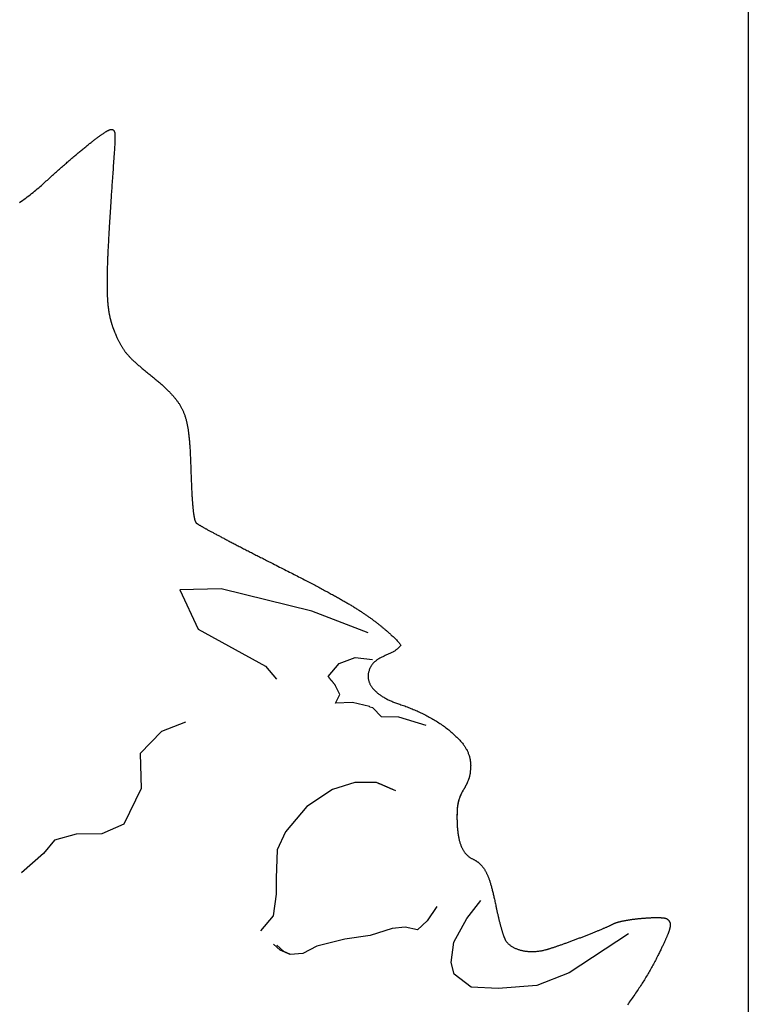
# Model space of a CAD drawing. Units: millimetres. Extents: x 2 to 154, y -76 to 108.
# Drawn here: x 105 to 131, y 10 to 44 of the extents above; entities that cross this region are included whole.
import ezdxf

# ---------------------------------------------------------------- set-up
doc = ezdxf.new("R2010")
doc.units = ezdxf.units.MM
doc.layers.add('Vector Layer 1', color=7, linetype='Continuous', lineweight=30)

msp = doc.modelspace()

# ---------------------------------------------------------------- linework, layer by layer
at = {"layer": 'Vector Layer 1', "color": 18, "lineweight": 30, "true_color": 0x000000}
msp.add_line((117.316, 22.908), (115.337, 23.665), dxfattribs=at)
msp.add_line((117.316, 22.908), (115.337, 23.665), dxfattribs=at)
at = {"layer": 'Vector Layer 1', "color": 18, "lineweight": 30, "true_color": 0x000000, "extrusion": (0, 0, -1)}
for points in [[(-24.811, -52.857), (-24.811, 53.183), (-24.811, 53.183), (-130.659, 53.183), (-130.659, 53.183), (-130.659, -52.857), (-130.659, -52.857), (-24.811, -52.857)], [(-116.168, 20.436), (-116.318, 20.745), (-116.318, 20.745), (-116.174, 21.048), (-116.174, 21.048), (-116.17, 21.055), (-116.166, 21.062), (-116.161, 21.07), (-116.155, 21.078), (-116.149, 21.086), (-116.142, 21.095), (-116.135, 21.104), (-116.128, 21.114), (-116.12, 21.123), (-116.112, 21.133), (-116.104, 21.144), (-116.095, 21.154), (-116.087, 21.164), (-116.078, 21.175), (-116.069, 21.186), (-116.06, 21.196), (-116.05, 21.207), (-116.041, 21.218), (-116.032, 21.229), (-116.023, 21.239), (-116.014, 21.25), (-116.005, 21.261), (-115.996, 21.271), (-115.988, 21.281), (-115.98, 21.292), (-115.972, 21.301), (-115.964, 21.311), (-115.956, 21.321), (-115.949, 21.33), (-115.943, 21.339), (-115.937, 21.347), (-115.931, 21.355), (-115.926, 21.363), (-115.921, 21.37), (-115.917, 21.377), (-115.917, 21.377), (-116.297, 21.832), (-116.297, 21.832), (-116.856, 22.038), (-116.856, 22.038), (-117.472, 21.972)], [(-116.168, 20.436), (-116.318, 20.745), (-116.318, 20.745), (-116.174, 21.048), (-116.174, 21.048), (-116.17, 21.055), (-116.166, 21.062), (-116.161, 21.07), (-116.155, 21.078), (-116.149, 21.086), (-116.142, 21.095), (-116.135, 21.104), (-116.128, 21.114), (-116.12, 21.123), (-116.112, 21.133), (-116.104, 21.144), (-116.095, 21.154), (-116.087, 21.164), (-116.078, 21.175), (-116.069, 21.186), (-116.06, 21.196), (-116.05, 21.207), (-116.041, 21.218), (-116.032, 21.229), (-116.023, 21.239), (-116.014, 21.25), (-116.005, 21.261), (-115.996, 21.271), (-115.988, 21.281), (-115.98, 21.292), (-115.972, 21.301), (-115.964, 21.311), (-115.956, 21.321), (-115.949, 21.33), (-115.943, 21.339), (-115.937, 21.347), (-115.931, 21.355), (-115.926, 21.363), (-115.921, 21.37), (-115.917, 21.377), (-115.917, 21.377), (-116.297, 21.832), (-116.297, 21.832), (-116.856, 22.038), (-116.856, 22.038), (-117.472, 21.972)], [(-110.905, 19.778), (-110.069, 19.448), (-110.069, 19.448), (-109.314, 18.678), (-109.314, 18.678), (-109.353, 17.446), (-109.353, 17.446), (-108.74, 16.195), (-108.74, 16.195), (-107.964, 15.861), (-107.964, 15.861), (-107.065, 15.841), (-107.065, 15.841), (-106.309, 15.632), (-106.309, 15.632), (-105.926, 15.168), (-105.926, 15.168), (-105.156, 14.487)], [(-110.905, 19.778), (-110.069, 19.448), (-110.069, 19.448), (-109.314, 18.678), (-109.314, 18.678), (-109.353, 17.446), (-109.353, 17.446), (-108.74, 16.195), (-108.74, 16.195), (-107.964, 15.861), (-107.964, 15.861), (-107.065, 15.841), (-107.065, 15.841), (-106.309, 15.632), (-106.309, 15.632), (-105.926, 15.168), (-105.926, 15.168), (-105.156, 14.487)], [(-120.9, 18.071), (-120.899, 18.046), (-120.897, 18.02), (-120.895, 17.995), (-120.892, 17.969), (-120.888, 17.943), (-120.883, 17.917), (-120.877, 17.891), (-120.871, 17.865), (-120.864, 17.839), (-120.856, 17.812), (-120.847, 17.786), (-120.838, 17.759), (-120.828, 17.732), (-120.817, 17.705), (-120.805, 17.677), (-120.793, 17.649), (-120.78, 17.621), (-120.766, 17.593), (-120.752, 17.564), (-120.737, 17.536), (-120.721, 17.506), (-120.704, 17.477), (-120.687, 17.447), (-120.669, 17.417), (-120.669, 17.417), (-120.653, 17.39), (-120.638, 17.363), (-120.623, 17.336), (-120.608, 17.308), (-120.593, 17.281), (-120.579, 17.253), (-120.566, 17.224), (-120.553, 17.196), (-120.553, 17.196), (-120.541, 17.167), (-120.529, 17.139), (-120.519, 17.11), (-120.509, 17.081), (-120.5, 17.051), (-120.491, 17.022), (-120.483, 16.992), (-120.476, 16.962), (-120.47, 16.931), (-120.464, 16.901), (-120.459, 16.871), (-120.459, 16.871), (-120.454, 16.836), (-120.45, 16.802), (-120.446, 16.767), (-120.443, 16.733), (-120.44, 16.699), (-120.438, 16.664), (-120.437, 16.629), (-120.436, 16.595), (-120.435, 16.56), (-120.434, 16.526), (-120.434, 16.491), (-120.434, 16.456), (-120.434, 16.422), (-120.434, 16.422), (-120.434, 16.378), (-120.435, 16.335), (-120.436, 16.293), (-120.438, 16.252), (-120.439, 16.212), (-120.441, 16.172), (-120.444, 16.133), (-120.446, 16.095), (-120.449, 16.057), (-120.452, 16.02), (-120.456, 15.984), (-120.459, 15.948), (-120.464, 15.913), (-120.468, 15.879), (-120.473, 15.845), (-120.478, 15.813), (-120.483, 15.78), (-120.489, 15.749), (-120.495, 15.718), (-120.501, 15.688), (-120.508, 15.658), (-120.515, 15.629), (-120.522, 15.601), (-120.53, 15.573), (-120.538, 15.546), (-120.546, 15.52), (-120.555, 15.494), (-120.564, 15.469), (-120.573, 15.444), (-120.583, 15.42), (-120.593, 15.396), (-120.603, 15.374), (-120.614, 15.351), (-120.625, 15.33), (-120.636, 15.309), (-120.648, 15.288), (-120.66, 15.268), (-120.673, 15.249), (-120.685, 15.23), (-120.699, 15.211), (-120.712, 15.194), (-120.726, 15.176), (-120.74, 15.16), (-120.755, 15.143), (-120.77, 15.128), (-120.786, 15.113), (-120.801, 15.098), (-120.818, 15.084), (-120.834, 15.07), (-120.851, 15.057), (-120.868, 15.044), (-120.886, 15.032), (-120.904, 15.02), (-120.923, 15.009), (-120.942, 14.998), (-120.961, 14.988), (-120.981, 14.978), (-120.981, 14.978), (-120.997, 14.97), (-121.013, 14.962), (-121.029, 14.954), (-121.045, 14.945), (-121.06, 14.937), (-121.075, 14.928), (-121.09, 14.919), (-121.105, 14.91), (-121.119, 14.901), (-121.133, 14.891), (-121.147, 14.881), (-121.161, 14.872), (-121.175, 14.861), (-121.188, 14.851), (-121.201, 14.84), (-121.214, 14.83), (-121.227, 14.819), (-121.239, 14.807), (-121.252, 14.796), (-121.264, 14.784), (-121.276, 14.771), (-121.288, 14.759), (-121.299, 14.746), (-121.311, 14.733), (-121.322, 14.72), (-121.333, 14.706), (-121.344, 14.692), (-121.355, 14.677), (-121.366, 14.662), (-121.376, 14.647), (-121.387, 14.632), (-121.397, 14.616), (-121.407, 14.599), (-121.417, 14.583), (-121.427, 14.565), (-121.437, 14.548), (-121.447, 14.53), (-121.456, 14.511), (-121.466, 14.493), (-121.475, 14.473), (-121.484, 14.453), (-121.494, 14.433), (-121.503, 14.412), (-121.512, 14.391), (-121.521, 14.369), (-121.53, 14.347), (-121.538, 14.324), (-121.547, 14.301), (-121.556, 14.277), (-121.565, 14.253), (-121.573, 14.228), (-121.582, 14.203), (-121.59, 14.177), (-121.599, 14.15), (-121.607, 14.123), (-121.615, 14.095), (-121.624, 14.067), (-121.632, 14.038), (-121.641, 14.008), (-121.649, 13.978), (-121.657, 13.947), (-121.665, 13.916), (-121.674, 13.883), (-121.682, 13.851), (-121.69, 13.817), (-121.699, 13.783), (-121.707, 13.748), (-121.715, 13.713), (-121.724, 13.676), (-121.732, 13.639), (-121.741, 13.602), (-121.749, 13.563), (-121.758, 13.524), (-121.766, 13.484), (-121.775, 13.444), (-121.783, 13.402), (-121.792, 13.36), (-121.801, 13.317), (-121.801, 13.317), (-121.807, 13.289), (-121.813, 13.261), (-121.819, 13.232), (-121.825, 13.204), (-121.831, 13.176), (-121.837, 13.148), (-121.843, 13.12), (-121.849, 13.092), (-121.856, 13.064), (-121.862, 13.037), (-121.868, 13.009), (-121.875, 12.982), (-121.881, 12.954), (-121.888, 12.927), (-121.894, 12.9), (-121.901, 12.874), (-121.907, 12.847), (-121.914, 12.821), (-121.92, 12.795), (-121.927, 12.769), (-121.934, 12.744), (-121.94, 12.719), (-121.947, 12.694), (-121.953, 12.669), (-121.96, 12.645), (-121.966, 12.621), (-121.973, 12.597), (-121.979, 12.574), (-121.986, 12.551), (-121.992, 12.529), (-121.999, 12.507), (-122.005, 12.485), (-122.011, 12.464), (-122.018, 12.443), (-122.024, 12.423), (-122.03, 12.403), (-122.036, 12.384), (-122.042, 12.365), (-122.048, 12.347), (-122.054, 12.329), (-122.06, 12.312), (-122.066, 12.295), (-122.071, 12.279), (-122.077, 12.264), (-122.082, 12.249), (-122.088, 12.234), (-122.093, 12.221), (-122.098, 12.208), (-122.103, 12.195), (-122.108, 12.183), (-122.113, 12.172), (-122.118, 12.162), (-122.123, 12.152), (-122.127, 12.143), (-122.132, 12.135), (-122.136, 12.127), (-122.14, 12.121), (-122.14, 12.121), (-122.152, 12.103), (-122.164, 12.086), (-122.177, 12.069), (-122.19, 12.053), (-122.205, 12.037), (-122.22, 12.021), (-122.235, 12.006), (-122.251, 11.991), (-122.268, 11.976), (-122.285, 11.962), (-122.303, 11.948), (-122.322, 11.935), (-122.341, 11.922), (-122.36, 11.909), (-122.38, 11.897), (-122.401, 11.885), (-122.422, 11.873), (-122.443, 11.862), (-122.465, 11.852), (-122.488, 11.842), (-122.51, 11.832), (-122.534, 11.823), (-122.557, 11.814), (-122.581, 11.805), (-122.606, 11.797), (-122.631, 11.79), (-122.656, 11.782), (-122.681, 11.776), (-122.707, 11.769), (-122.734, 11.764), (-122.76, 11.758), (-122.787, 11.753), (-122.814, 11.749), (-122.841, 11.745), (-122.869, 11.741), (-122.897, 11.738), (-122.925, 11.735), (-122.953, 11.733), (-122.982, 11.732), (-123.011, 11.73), (-123.04, 11.73), (-123.069, 11.729), (-123.098, 11.73), (-123.127, 11.73), (-123.157, 11.732), (-123.187, 11.733), (-123.216, 11.736), (-123.246, 11.738), (-123.276, 11.742), (-123.306, 11.745), (-123.336, 11.75), (-123.366, 11.754), (-123.396, 11.76), (-123.427, 11.766), (-123.457, 11.772), (-123.487, 11.779), (-123.517, 11.786), (-123.517, 11.786), (-123.531, 11.79), (-123.546, 11.794), (-123.562, 11.798), (-123.578, 11.803), (-123.595, 11.807), (-123.612, 11.813), (-123.63, 11.818), (-123.649, 11.823), (-123.668, 11.829), (-123.688, 11.835), (-123.708, 11.842), (-123.729, 11.848), (-123.75, 11.855), (-123.772, 11.862), (-123.794, 11.869), (-123.817, 11.877), (-123.84, 11.884), (-123.864, 11.892), (-123.888, 11.9), (-123.912, 11.909), (-123.937, 11.917), (-123.962, 11.926), (-123.988, 11.934), (-124.014, 11.943), (-124.04, 11.952), (-124.067, 11.962), (-124.093, 11.971), (-124.121, 11.981), (-124.148, 11.99), (-124.176, 12), (-124.204, 12.01), (-124.232, 12.02), (-124.26, 12.03), (-124.289, 12.041), (-124.318, 12.051), (-124.347, 12.062), (-124.376, 12.072), (-124.405, 12.083), (-124.435, 12.094), (-124.464, 12.105), (-124.494, 12.116), (-124.524, 12.127), (-124.554, 12.138), (-124.583, 12.149), (-124.613, 12.16), (-124.643, 12.172), (-124.673, 12.183), (-124.703, 12.194), (-124.734, 12.206), (-124.764, 12.217), (-124.793, 12.228), (-124.823, 12.24), (-124.853, 12.251), (-124.883, 12.263), (-124.913, 12.274), (-124.942, 12.286), (-124.972, 12.297), (-125.001, 12.308), (-125.03, 12.32), (-125.059, 12.331), (-125.088, 12.343), (-125.117, 12.354), (-125.145, 12.365), (-125.173, 12.376), (-125.201, 12.388), (-125.229, 12.399), (-125.256, 12.41), (-125.283, 12.421), (-125.31, 12.431), (-125.337, 12.442), (-125.363, 12.453), (-125.389, 12.464), (-125.415, 12.474), (-125.44, 12.485), (-125.465, 12.495), (-125.489, 12.505), (-125.513, 12.515), (-125.537, 12.525), (-125.56, 12.535), (-125.582, 12.545), (-125.605, 12.554), (-125.626, 12.563), (-125.648, 12.573), (-125.668, 12.582), (-125.689, 12.591), (-125.708, 12.599), (-125.728, 12.608), (-125.746, 12.616), (-125.764, 12.625), (-125.782, 12.633), (-125.798, 12.64), (-125.815, 12.648), (-125.83, 12.655), (-125.845, 12.663), (-125.859, 12.67), (-125.873, 12.676), (-125.886, 12.683), (-125.898, 12.689), (-125.909, 12.695), (-125.92, 12.701), (-125.92, 12.701), (-125.929, 12.706), (-125.939, 12.711), (-125.95, 12.716), (-125.961, 12.721), (-125.973, 12.726), (-125.986, 12.73), (-125.999, 12.735), (-126.013, 12.74), (-126.027, 12.745), (-126.042, 12.749), (-126.057, 12.754), (-126.073, 12.759), (-126.09, 12.763), (-126.106, 12.768), (-126.124, 12.772), (-126.142, 12.777), (-126.16, 12.781), (-126.179, 12.786), (-126.198, 12.79), (-126.218, 12.795), (-126.237, 12.799), (-126.258, 12.803), (-126.279, 12.807), (-126.3, 12.811), (-126.321, 12.815), (-126.343, 12.819), (-126.365, 12.823), (-126.387, 12.827), (-126.41, 12.831), (-126.432, 12.835), (-126.455, 12.839), (-126.479, 12.842), (-126.502, 12.846), (-126.526, 12.849), (-126.55, 12.853), (-126.574, 12.856), (-126.598, 12.86), (-126.623, 12.863), (-126.647, 12.866), (-126.672, 12.869), (-126.697, 12.872), (-126.721, 12.875), (-126.746, 12.878), (-126.771, 12.881), (-126.796, 12.884), (-126.821, 12.886), (-126.846, 12.889), (-126.871, 12.891), (-126.896, 12.894), (-126.921, 12.896), (-126.946, 12.898), (-126.971, 12.9), (-126.996, 12.902), (-127.021, 12.904), (-127.045, 12.906), (-127.07, 12.908), (-127.094, 12.91), (-127.118, 12.911), (-127.142, 12.913), (-127.166, 12.914), (-127.19, 12.916), (-127.213, 12.917), (-127.236, 12.918), (-127.259, 12.919), (-127.282, 12.92), (-127.305, 12.92), (-127.327, 12.921), (-127.349, 12.922), (-127.37, 12.922), (-127.392, 12.922), (-127.413, 12.923), (-127.433, 12.923), (-127.453, 12.923), (-127.473, 12.923), (-127.493, 12.922), (-127.512, 12.922), (-127.53, 12.921), (-127.549, 12.921), (-127.566, 12.92), (-127.584, 12.919), (-127.6, 12.918), (-127.617, 12.917), (-127.632, 12.916), (-127.648, 12.914), (-127.662, 12.913), (-127.676, 12.911), (-127.69, 12.91), (-127.703, 12.908), (-127.715, 12.906), (-127.727, 12.903), (-127.738, 12.901), (-127.749, 12.899), (-127.758, 12.896), (-127.768, 12.893), (-127.776, 12.89), (-127.784, 12.887), (-127.791, 12.884), (-127.797, 12.881), (-127.803, 12.877), (-127.808, 12.873), (-127.808, 12.873), (-127.814, 12.868), (-127.821, 12.862), (-127.828, 12.856), (-127.834, 12.85), (-127.84, 12.844), (-127.846, 12.838), (-127.852, 12.832), (-127.857, 12.826), (-127.862, 12.821), (-127.867, 12.815), (-127.872, 12.809), (-127.877, 12.802), (-127.881, 12.796), (-127.885, 12.79), (-127.889, 12.784), (-127.893, 12.777), (-127.897, 12.771), (-127.9, 12.764), (-127.903, 12.757), (-127.906, 12.75), (-127.908, 12.743), (-127.911, 12.736), (-127.913, 12.729), (-127.915, 12.721), (-127.916, 12.714), (-127.918, 12.706), (-127.919, 12.698), (-127.92, 12.689), (-127.921, 12.681), (-127.921, 12.672), (-127.921, 12.663), (-127.921, 12.654), (-127.921, 12.645), (-127.92, 12.635), (-127.919, 12.625), (-127.918, 12.615), (-127.916, 12.604), (-127.915, 12.593), (-127.913, 12.582), (-127.91, 12.571), (-127.908, 12.559), (-127.905, 12.547), (-127.902, 12.535), (-127.898, 12.522), (-127.895, 12.509), (-127.891, 12.495), (-127.886, 12.482), (-127.882, 12.467), (-127.877, 12.453), (-127.872, 12.438), (-127.866, 12.422), (-127.861, 12.407), (-127.854, 12.39), (-127.848, 12.374), (-127.841, 12.357), (-127.834, 12.339), (-127.827, 12.321), (-127.82, 12.303), (-127.812, 12.284), (-127.803, 12.264), (-127.795, 12.244), (-127.786, 12.224), (-127.777, 12.203), (-127.767, 12.181), (-127.757, 12.159), (-127.747, 12.137), (-127.736, 12.114), (-127.726, 12.09), (-127.714, 12.066), (-127.703, 12.041), (-127.691, 12.016), (-127.679, 11.99), (-127.666, 11.963), (-127.653, 11.936), (-127.64, 11.908), (-127.626, 11.88), (-127.612, 11.851), (-127.598, 11.821), (-127.583, 11.791), (-127.568, 11.76), (-127.552, 11.728), (-127.537, 11.696), (-127.52, 11.663), (-127.504, 11.629), (-127.504, 11.629), (-127.483, 11.587), (-127.462, 11.544), (-127.441, 11.502), (-127.419, 11.46), (-127.397, 11.418), (-127.375, 11.376), (-127.353, 11.334), (-127.331, 11.292), (-127.308, 11.25), (-127.285, 11.208), (-127.262, 11.166), (-127.238, 11.124), (-127.214, 11.082), (-127.19, 11.04), (-127.166, 10.998), (-127.141, 10.956), (-127.116, 10.913), (-127.091, 10.871), (-127.066, 10.829), (-127.04, 10.786), (-127.014, 10.744), (-126.987, 10.701), (-126.96, 10.659), (-126.933, 10.616), (-126.906, 10.573), (-126.878, 10.53), (-126.85, 10.487), (-126.821, 10.443), (-126.792, 10.4), (-126.763, 10.356), (-126.733, 10.313), (-126.703, 10.269), (-126.673, 10.224), (-126.642, 10.18), (-126.611, 10.136), (-126.58, 10.091), (-126.548, 10.046), (-126.515, 10.001), (-126.482, 9.955), (-126.449, 9.91), (-126.415, 9.864)], [(-120.936, 10.477), (-120.335, 10.936), (-120.335, 10.936), (-120.233, 11.345), (-120.233, 11.345), (-120.318, 12.054), (-120.318, 12.054), (-120.784, 12.891), (-120.784, 12.891), (-121.273, 13.515)], [(-120.936, 10.477), (-120.335, 10.936), (-120.335, 10.936), (-120.233, 11.345), (-120.233, 11.345), (-120.318, 12.054), (-120.318, 12.054), (-120.784, 12.891), (-120.784, 12.891), (-121.273, 13.515)], [(-119.724, 13.315), (-119.385, 12.802), (-119.385, 12.802), (-119.044, 12.489), (-119.044, 12.489), (-118.612, 12.591), (-118.612, 12.591), (-118.16, 12.538), (-118.16, 12.538), (-117.387, 12.288), (-117.387, 12.288), (-116.497, 12.17), (-116.497, 12.17), (-115.517, 11.92), (-115.517, 11.92), (-115.027, 11.657), (-115.027, 11.657), (-114.575, 11.629), (-114.575, 11.629), (-114.228, 11.775), (-114.228, 11.775), (-113.992, 11.993)], [(-119.724, 13.315), (-119.385, 12.802), (-119.385, 12.802), (-119.044, 12.489), (-119.044, 12.489), (-118.612, 12.591), (-118.612, 12.591), (-118.16, 12.538), (-118.16, 12.538), (-117.387, 12.288), (-117.387, 12.288), (-116.497, 12.17), (-116.497, 12.17), (-115.517, 11.92), (-115.517, 11.92), (-115.027, 11.657), (-115.027, 11.657), (-114.575, 11.629), (-114.575, 11.629), (-114.228, 11.775), (-114.228, 11.775), (-113.992, 11.993)], [(-126.45, 12.352), (-124.37, 10.979), (-124.37, 10.979), (-123.236, 10.539), (-123.236, 10.539), (-121.884, 10.438), (-121.884, 10.438), (-120.936, 10.477)], [(-126.45, 12.352), (-124.37, 10.979), (-124.37, 10.979), (-123.236, 10.539), (-123.236, 10.539), (-121.884, 10.438), (-121.884, 10.438), (-120.936, 10.477)], [(-114.593, 11.63), (-114.352, 11.732), (-114.352, 11.732), (-114.116, 11.95)], [(-114.593, 11.63), (-114.352, 11.732), (-114.352, 11.732), (-114.116, 11.95)]]:
    msp.add_lwpolyline(points, dxfattribs=at)
at = {"layer": 'Vector Layer 1', "color": 18, "lineweight": 30, "true_color": 0x000000}
for points in [[(105.075, 37.992), (105.132, 38.032), (105.189, 38.072), (105.245, 38.113), (105.301, 38.153), (105.301, 38.153), (105.353, 38.192), (105.405, 38.23), (105.456, 38.27), (105.506, 38.309), (105.556, 38.35), (105.606, 38.39), (105.656, 38.431), (105.705, 38.473), (105.754, 38.515), (105.803, 38.557), (105.851, 38.599), (105.9, 38.642), (105.948, 38.684), (105.948, 38.684), (105.985, 38.718), (106.021, 38.752), (106.058, 38.785), (106.094, 38.818), (106.13, 38.852), (106.166, 38.884), (106.202, 38.917), (106.238, 38.95), (106.274, 38.982), (106.31, 39.014), (106.345, 39.046), (106.38, 39.077), (106.416, 39.109), (106.451, 39.14), (106.486, 39.171), (106.52, 39.202), (106.555, 39.232), (106.589, 39.263), (106.623, 39.293), (106.657, 39.323), (106.691, 39.352), (106.725, 39.381), (106.758, 39.411), (106.791, 39.439), (106.824, 39.468), (106.857, 39.496), (106.89, 39.524), (106.922, 39.552), (106.954, 39.579), (106.986, 39.606), (107.017, 39.633), (107.049, 39.66), (107.08, 39.686), (107.111, 39.712), (107.141, 39.738), (107.172, 39.763), (107.202, 39.788), (107.231, 39.813), (107.261, 39.837), (107.29, 39.861), (107.319, 39.885), (107.347, 39.908), (107.376, 39.931), (107.404, 39.954), (107.431, 39.976), (107.459, 39.998), (107.486, 40.02), (107.512, 40.041), (107.539, 40.062), (107.565, 40.083), (107.59, 40.103), (107.616, 40.123), (107.641, 40.142), (107.665, 40.161), (107.689, 40.18), (107.713, 40.198), (107.737, 40.216), (107.76, 40.233), (107.783, 40.25), (107.805, 40.267), (107.827, 40.283), (107.848, 40.299), (107.869, 40.314), (107.89, 40.329), (107.91, 40.344), (107.93, 40.358), (107.95, 40.372), (107.969, 40.385), (107.987, 40.398), (108.005, 40.41), (108.023, 40.422), (108.04, 40.433), (108.057, 40.444), (108.073, 40.455), (108.089, 40.465), (108.104, 40.474), (108.119, 40.483), (108.134, 40.492), (108.148, 40.5), (108.161, 40.507), (108.174, 40.514), (108.186, 40.521), (108.198, 40.527), (108.21, 40.533), (108.22, 40.538), (108.231, 40.542), (108.241, 40.546), (108.25, 40.55), (108.259, 40.553), (108.267, 40.555), (108.274, 40.557), (108.281, 40.559), (108.288, 40.559), (108.294, 40.56), (108.294, 40.56), (108.316, 40.558), (108.316, 40.558), (108.323, 40.558), (108.33, 40.557), (108.337, 40.556), (108.344, 40.554), (108.351, 40.552), (108.358, 40.549), (108.365, 40.546), (108.365, 40.546), (108.371, 40.543), (108.377, 40.538), (108.382, 40.533), (108.387, 40.528), (108.392, 40.523), (108.396, 40.517), (108.4, 40.51), (108.403, 40.504), (108.403, 40.504), (108.408, 40.491), (108.413, 40.478), (108.417, 40.465), (108.42, 40.451), (108.422, 40.437), (108.425, 40.424), (108.426, 40.41), (108.428, 40.396), (108.429, 40.382), (108.429, 40.368), (108.429, 40.368), (108.43, 40.323), (108.431, 40.277), (108.431, 40.232), (108.43, 40.187), (108.428, 40.142), (108.427, 40.096), (108.425, 40.051), (108.422, 40.006), (108.419, 39.96), (108.416, 39.915), (108.413, 39.87), (108.41, 39.824), (108.407, 39.779), (108.404, 39.734), (108.4, 39.689), (108.4, 39.689), (108.395, 39.608), (108.389, 39.528), (108.384, 39.449), (108.378, 39.371), (108.373, 39.293), (108.367, 39.217), (108.362, 39.141), (108.357, 39.065), (108.351, 38.991), (108.346, 38.917), (108.341, 38.844), (108.336, 38.772), (108.331, 38.701), (108.326, 38.63), (108.322, 38.56), (108.317, 38.491), (108.312, 38.422), (108.308, 38.355), (108.303, 38.287), (108.298, 38.221), (108.294, 38.155), (108.29, 38.09), (108.285, 38.026), (108.281, 37.962), (108.277, 37.899), (108.273, 37.837), (108.269, 37.776), (108.265, 37.715), (108.261, 37.654), (108.257, 37.595), (108.254, 37.536), (108.25, 37.477), (108.246, 37.42), (108.243, 37.363), (108.239, 37.306), (108.236, 37.251), (108.232, 37.195), (108.229, 37.141), (108.226, 37.087), (108.223, 37.034), (108.22, 36.981), (108.217, 36.929), (108.214, 36.877), (108.211, 36.826), (108.208, 36.776), (108.205, 36.726), (108.203, 36.677), (108.2, 36.629), (108.198, 36.581), (108.195, 36.533), (108.193, 36.486), (108.19, 36.44), (108.188, 36.394), (108.186, 36.349), (108.184, 36.304), (108.182, 36.26), (108.18, 36.216), (108.178, 36.173), (108.176, 36.13), (108.174, 36.088), (108.172, 36.047), (108.171, 36.005), (108.169, 35.965), (108.168, 35.925), (108.166, 35.885), (108.165, 35.846), (108.163, 35.807), (108.162, 35.769), (108.161, 35.731), (108.16, 35.694), (108.159, 35.657), (108.158, 35.621), (108.157, 35.585), (108.156, 35.55), (108.155, 35.515), (108.155, 35.48), (108.154, 35.446), (108.153, 35.412), (108.153, 35.379), (108.153, 35.346), (108.152, 35.314), (108.152, 35.281), (108.152, 35.25), (108.152, 35.219), (108.151, 35.188), (108.151, 35.157), (108.152, 35.127), (108.152, 35.097), (108.152, 35.068), (108.152, 35.039), (108.152, 35.01), (108.153, 34.982), (108.153, 34.954), (108.154, 34.927), (108.155, 34.9), (108.155, 34.873), (108.156, 34.846), (108.157, 34.82), (108.158, 34.794), (108.159, 34.768), (108.16, 34.743), (108.161, 34.718), (108.162, 34.694), (108.163, 34.669), (108.165, 34.645), (108.166, 34.622), (108.168, 34.598), (108.169, 34.575), (108.171, 34.552), (108.172, 34.529), (108.174, 34.507), (108.176, 34.485), (108.178, 34.463), (108.18, 34.442), (108.182, 34.42), (108.184, 34.399), (108.186, 34.378), (108.189, 34.358), (108.191, 34.337), (108.193, 34.317), (108.196, 34.297), (108.198, 34.277), (108.201, 34.258), (108.204, 34.239), (108.206, 34.219), (108.209, 34.201), (108.212, 34.182), (108.215, 34.163), (108.218, 34.145), (108.221, 34.127), (108.224, 34.109), (108.228, 34.091), (108.231, 34.073), (108.234, 34.056), (108.238, 34.038), (108.241, 34.021), (108.245, 34.004), (108.249, 33.987), (108.253, 33.97), (108.256, 33.953), (108.26, 33.937), (108.264, 33.92), (108.268, 33.904), (108.273, 33.888), (108.277, 33.871), (108.281, 33.855), (108.285, 33.839), (108.29, 33.824), (108.294, 33.808), (108.299, 33.792), (108.304, 33.777), (108.308, 33.761), (108.313, 33.745), (108.318, 33.73), (108.323, 33.715), (108.328, 33.699), (108.333, 33.684), (108.338, 33.669), (108.343, 33.654), (108.349, 33.638), (108.354, 33.623), (108.36, 33.608), (108.365, 33.593), (108.371, 33.578), (108.376, 33.563), (108.382, 33.548), (108.388, 33.533), (108.394, 33.518), (108.4, 33.503), (108.406, 33.487), (108.412, 33.472), (108.418, 33.457), (108.425, 33.442), (108.431, 33.427), (108.437, 33.411), (108.444, 33.396), (108.451, 33.381), (108.457, 33.365), (108.464, 33.35), (108.471, 33.334), (108.478, 33.318), (108.478, 33.318), (108.489, 33.293), (108.5, 33.268), (108.511, 33.244), (108.522, 33.22), (108.533, 33.197), (108.544, 33.174), (108.555, 33.151), (108.566, 33.129), (108.577, 33.107), (108.588, 33.085), (108.599, 33.064), (108.61, 33.043), (108.621, 33.023), (108.633, 33.003), (108.644, 32.983), (108.655, 32.963), (108.667, 32.944), (108.679, 32.924), (108.69, 32.906), (108.702, 32.887), (108.714, 32.868), (108.727, 32.85), (108.739, 32.832), (108.752, 32.814), (108.765, 32.796), (108.778, 32.778), (108.791, 32.76), (108.805, 32.743), (108.818, 32.725), (108.833, 32.708), (108.847, 32.69), (108.862, 32.673), (108.877, 32.656), (108.892, 32.638), (108.908, 32.621), (108.924, 32.603), (108.94, 32.586), (108.957, 32.568), (108.974, 32.551), (108.992, 32.533), (109.009, 32.515), (109.028, 32.497), (109.047, 32.479), (109.066, 32.461), (109.086, 32.442), (109.106, 32.423), (109.127, 32.405), (109.148, 32.386), (109.17, 32.366), (109.192, 32.347), (109.215, 32.327), (109.238, 32.307), (109.262, 32.286), (109.286, 32.265), (109.311, 32.244), (109.337, 32.223), (109.363, 32.201), (109.39, 32.179), (109.418, 32.156), (109.446, 32.133), (109.446, 32.133), (109.482, 32.104), (109.518, 32.075), (109.553, 32.046), (109.588, 32.018), (109.622, 31.99), (109.655, 31.963), (109.688, 31.935), (109.721, 31.909), (109.753, 31.882), (109.784, 31.856), (109.815, 31.83), (109.845, 31.804), (109.875, 31.779), (109.905, 31.754), (109.934, 31.73), (109.962, 31.705), (109.99, 31.681), (110.017, 31.657), (110.044, 31.633), (110.071, 31.61), (110.096, 31.587), (110.122, 31.564), (110.147, 31.541), (110.172, 31.518), (110.196, 31.496), (110.219, 31.474), (110.243, 31.451), (110.265, 31.43), (110.288, 31.408), (110.31, 31.386), (110.331, 31.364), (110.352, 31.343), (110.373, 31.322), (110.393, 31.3), (110.413, 31.279), (110.432, 31.258), (110.451, 31.237), (110.47, 31.216), (110.488, 31.195), (110.506, 31.174), (110.524, 31.153), (110.541, 31.132), (110.557, 31.111), (110.574, 31.09), (110.59, 31.069), (110.605, 31.048), (110.621, 31.028), (110.636, 31.006), (110.65, 30.985), (110.665, 30.964), (110.678, 30.943), (110.692, 30.922), (110.705, 30.9), (110.718, 30.879), (110.731, 30.857), (110.743, 30.835), (110.755, 30.813), (110.767, 30.791), (110.778, 30.769), (110.789, 30.747), (110.8, 30.724), (110.811, 30.701), (110.821, 30.679), (110.831, 30.655), (110.841, 30.632), (110.85, 30.609), (110.859, 30.585), (110.868, 30.561), (110.877, 30.536), (110.885, 30.512), (110.894, 30.487), (110.901, 30.462), (110.909, 30.436), (110.917, 30.411), (110.924, 30.385), (110.931, 30.358), (110.938, 30.332), (110.944, 30.305), (110.951, 30.277), (110.957, 30.25), (110.963, 30.221), (110.969, 30.193), (110.974, 30.164), (110.98, 30.135), (110.985, 30.105), (110.99, 30.075), (110.995, 30.044), (111, 30.013), (111.004, 29.982), (111.009, 29.95), (111.013, 29.918), (111.017, 29.885), (111.021, 29.852), (111.025, 29.818), (111.028, 29.783), (111.032, 29.749), (111.035, 29.713), (111.039, 29.677), (111.042, 29.641), (111.045, 29.604), (111.048, 29.566), (111.051, 29.528), (111.054, 29.489), (111.056, 29.45), (111.059, 29.41), (111.061, 29.369), (111.064, 29.328), (111.066, 29.286), (111.068, 29.244), (111.071, 29.2), (111.073, 29.157), (111.075, 29.112), (111.077, 29.067), (111.079, 29.021), (111.081, 28.974), (111.083, 28.927), (111.085, 28.879), (111.086, 28.83), (111.088, 28.781), (111.09, 28.731), (111.092, 28.68), (111.094, 28.628), (111.095, 28.575), (111.095, 28.575), (111.097, 28.526), (111.099, 28.477), (111.1, 28.43), (111.102, 28.383), (111.104, 28.337), (111.106, 28.291), (111.107, 28.247), (111.109, 28.203), (111.111, 28.16), (111.113, 28.117), (111.115, 28.076), (111.116, 28.035), (111.118, 27.995), (111.12, 27.955), (111.122, 27.917), (111.124, 27.879), (111.126, 27.841), (111.128, 27.805), (111.13, 27.769), (111.132, 27.734), (111.134, 27.699), (111.136, 27.665), (111.138, 27.632), (111.14, 27.6), (111.142, 27.568), (111.144, 27.537), (111.147, 27.507), (111.149, 27.477), (111.151, 27.448), (111.153, 27.419), (111.156, 27.392), (111.158, 27.365), (111.16, 27.338), (111.163, 27.312), (111.165, 27.287), (111.167, 27.263), (111.17, 27.239), (111.172, 27.215), (111.175, 27.193), (111.177, 27.171), (111.18, 27.149), (111.183, 27.128), (111.185, 27.108), (111.188, 27.088), (111.191, 27.069), (111.193, 27.051), (111.196, 27.033), (111.199, 27.016), (111.202, 26.999), (111.205, 26.983), (111.208, 26.967), (111.211, 26.952), (111.214, 26.938), (111.217, 26.924), (111.22, 26.911), (111.223, 26.898), (111.226, 26.886), (111.229, 26.874), (111.232, 26.863), (111.236, 26.852), (111.239, 26.842), (111.242, 26.832), (111.246, 26.823), (111.249, 26.815), (111.252, 26.807), (111.256, 26.799), (111.26, 26.792), (111.263, 26.785), (111.267, 26.779), (111.27, 26.774), (111.274, 26.769), (111.278, 26.764), (111.282, 26.76), (111.282, 26.76), (111.284, 26.757), (111.288, 26.755), (111.292, 26.752), (111.296, 26.748), (111.301, 26.744), (111.308, 26.74), (111.314, 26.736), (111.322, 26.731), (111.33, 26.726), (111.338, 26.72), (111.348, 26.714), (111.357, 26.708), (111.368, 26.702), (111.379, 26.695), (111.391, 26.688), (111.404, 26.681), (111.417, 26.673), (111.43, 26.665), (111.445, 26.657), (111.46, 26.648), (111.475, 26.64), (111.491, 26.63), (111.508, 26.621), (111.525, 26.611), (111.543, 26.601), (111.561, 26.591), (111.58, 26.581), (111.6, 26.57), (111.62, 26.559), (111.64, 26.548), (111.661, 26.536), (111.683, 26.524), (111.705, 26.512), (111.728, 26.5), (111.751, 26.487), (111.774, 26.474), (111.798, 26.461), (111.823, 26.448), (111.848, 26.434), (111.874, 26.421), (111.9, 26.407), (111.926, 26.393), (111.953, 26.378), (111.981, 26.363), (112.008, 26.349), (112.037, 26.334), (112.065, 26.318), (112.095, 26.303), (112.124, 26.287), (112.154, 26.271), (112.185, 26.255), (112.215, 26.239), (112.247, 26.222), (112.278, 26.206), (112.31, 26.189), (112.343, 26.172), (112.375, 26.155), (112.409, 26.137), (112.442, 26.12), (112.476, 26.102), (112.51, 26.084), (112.545, 26.066), (112.579, 26.048), (112.615, 26.03), (112.65, 26.011), (112.686, 25.993), (112.722, 25.974), (112.759, 25.955), (112.795, 25.936), (112.833, 25.917), (112.87, 25.897), (112.908, 25.878), (112.945, 25.858), (112.984, 25.839), (113.022, 25.819), (113.061, 25.799), (113.1, 25.779), (113.139, 25.759), (113.179, 25.738), (113.218, 25.718), (113.258, 25.698), (113.298, 25.677), (113.339, 25.656), (113.379, 25.636), (113.42, 25.615), (113.461, 25.594), (113.502, 25.573), (113.544, 25.552), (113.585, 25.531), (113.627, 25.509), (113.669, 25.488), (113.711, 25.467), (113.753, 25.445), (113.796, 25.424), (113.838, 25.402), (113.881, 25.381), (113.924, 25.359), (113.967, 25.337), (113.967, 25.337), (114.029, 25.306), (114.09, 25.275), (114.15, 25.244), (114.21, 25.214), (114.269, 25.184), (114.328, 25.155), (114.386, 25.125), (114.443, 25.096), (114.499, 25.067), (114.555, 25.039), (114.61, 25.011), (114.664, 24.983), (114.718, 24.956), (114.771, 24.928), (114.824, 24.901), (114.876, 24.875), (114.927, 24.848), (114.977, 24.822), (115.027, 24.796), (115.077, 24.771), (115.126, 24.745), (115.174, 24.72), (115.221, 24.696), (115.269, 24.671), (115.315, 24.647), (115.361, 24.623), (115.406, 24.599), (115.451, 24.575), (115.495, 24.552), (115.539, 24.529), (115.582, 24.506), (115.625, 24.483), (115.667, 24.461), (115.708, 24.439), (115.75, 24.417), (115.79, 24.395), (115.83, 24.373), (115.87, 24.352), (115.909, 24.331), (115.947, 24.31), (115.986, 24.289), (116.023, 24.268), (116.06, 24.248), (116.097, 24.228), (116.133, 24.208), (116.169, 24.188), (116.205, 24.168), (116.24, 24.148), (116.274, 24.129), (116.308, 24.11), (116.342, 24.09), (116.375, 24.071), (116.408, 24.053), (116.441, 24.034), (116.473, 24.015), (116.505, 23.997), (116.536, 23.979), (116.567, 23.961), (116.597, 23.943), (116.628, 23.925), (116.658, 23.907), (116.687, 23.889), (116.716, 23.872), (116.745, 23.854), (116.774, 23.837), (116.802, 23.82), (116.83, 23.802), (116.857, 23.785), (116.885, 23.768), (116.912, 23.751), (116.938, 23.735), (116.965, 23.718), (116.991, 23.701), (117.017, 23.685), (117.042, 23.668), (117.068, 23.652), (117.093, 23.635), (117.118, 23.619), (117.142, 23.602), (117.166, 23.586), (117.191, 23.57), (117.214, 23.554), (117.238, 23.538), (117.261, 23.522), (117.285, 23.505), (117.308, 23.489), (117.331, 23.473), (117.353, 23.457), (117.376, 23.441), (117.398, 23.425), (117.42, 23.409), (117.442, 23.393), (117.464, 23.377), (117.486, 23.361), (117.507, 23.345), (117.528, 23.329), (117.55, 23.313), (117.571, 23.297), (117.592, 23.281), (117.613, 23.265), (117.633, 23.249), (117.654, 23.232), (117.675, 23.216), (117.695, 23.2), (117.715, 23.184), (117.736, 23.167), (117.756, 23.151), (117.776, 23.134), (117.796, 23.118), (117.816, 23.101), (117.836, 23.085), (117.856, 23.068), (117.876, 23.051), (117.896, 23.034), (117.916, 23.017), (117.936, 23), (117.956, 22.983), (117.976, 22.966), (117.995, 22.949), (118.015, 22.931), (118.035, 22.914), (118.055, 22.896), (118.075, 22.878), (118.095, 22.86), (118.115, 22.842), (118.115, 22.842), (118.14, 22.819), (118.165, 22.797), (118.19, 22.774), (118.215, 22.751), (118.24, 22.728), (118.265, 22.704), (118.29, 22.681), (118.314, 22.657), (118.338, 22.632), (118.361, 22.608), (118.384, 22.582), (118.384, 22.582), (118.397, 22.567), (118.409, 22.552), (118.421, 22.537), (118.433, 22.521), (118.443, 22.504), (118.454, 22.487), (118.454, 22.487), (118.459, 22.479), (118.463, 22.47)], [(115.337, 23.665), (112.161, 24.451), (112.161, 24.451), (110.703, 24.418), (110.703, 24.418), (111.351, 23.03), (111.351, 23.03), (113.715, 21.741), (113.715, 21.741), (114.104, 21.278)], [(115.337, 23.665), (112.161, 24.451), (112.161, 24.451), (110.703, 24.418), (110.703, 24.418), (111.351, 23.03), (111.351, 23.03), (113.715, 21.741), (113.715, 21.741), (114.104, 21.278)], [(118.463, 22.47), (118.459, 22.464), (118.456, 22.458), (118.456, 22.458), (118.442, 22.442), (118.428, 22.425), (118.413, 22.41), (118.398, 22.394), (118.383, 22.379), (118.367, 22.364), (118.352, 22.35), (118.335, 22.336), (118.335, 22.336), (118.316, 22.322), (118.297, 22.308), (118.278, 22.294), (118.259, 22.281), (118.24, 22.269), (118.22, 22.257), (118.2, 22.245), (118.179, 22.234), (118.179, 22.234), (118.153, 22.22), (118.126, 22.206), (118.099, 22.193), (118.072, 22.18), (118.045, 22.168), (118.018, 22.155), (117.99, 22.143), (117.963, 22.131), (117.936, 22.119), (117.909, 22.107), (117.881, 22.094), (117.854, 22.082), (117.827, 22.069), (117.801, 22.056), (117.774, 22.043), (117.747, 22.029), (117.721, 22.014), (117.695, 21.999), (117.67, 21.984), (117.67, 21.984), (117.65, 21.971), (117.63, 21.958), (117.611, 21.944), (117.593, 21.93), (117.574, 21.915), (117.557, 21.9), (117.539, 21.884), (117.521, 21.868), (117.521, 21.868), (117.508, 21.854), (117.494, 21.84), (117.482, 21.826), (117.469, 21.811), (117.458, 21.795), (117.447, 21.78), (117.436, 21.764), (117.425, 21.747), (117.415, 21.731), (117.406, 21.714), (117.396, 21.697), (117.387, 21.68), (117.378, 21.663), (117.378, 21.663), (117.367, 21.635), (117.357, 21.606), (117.347, 21.578), (117.338, 21.549), (117.338, 21.549), (117.333, 21.533), (117.329, 21.518), (117.329, 21.518), (117.325, 21.5), (117.322, 21.481), (117.319, 21.463), (117.317, 21.445), (117.316, 21.426), (117.315, 21.408), (117.314, 21.389), (117.315, 21.371), (117.315, 21.371), (117.315, 21.331), (117.315, 21.331), (117.318, 21.31), (117.322, 21.289), (117.326, 21.268), (117.331, 21.247), (117.336, 21.227), (117.342, 21.207), (117.349, 21.188), (117.356, 21.168), (117.364, 21.149), (117.372, 21.13), (117.381, 21.111), (117.391, 21.093), (117.401, 21.075), (117.412, 21.057), (117.423, 21.039), (117.434, 21.022), (117.446, 21.005), (117.459, 20.988), (117.472, 20.971), (117.485, 20.955), (117.485, 20.955), (117.504, 20.933), (117.523, 20.912), (117.543, 20.892), (117.563, 20.871), (117.584, 20.852), (117.605, 20.833), (117.626, 20.814), (117.648, 20.796), (117.67, 20.778), (117.693, 20.761), (117.715, 20.744), (117.738, 20.727), (117.762, 20.711), (117.785, 20.695), (117.809, 20.679), (117.833, 20.664), (117.833, 20.664), (117.863, 20.645), (117.894, 20.628), (117.924, 20.61), (117.955, 20.594), (117.986, 20.578), (118.018, 20.562), (118.049, 20.547), (118.081, 20.533), (118.113, 20.519), (118.146, 20.505), (118.178, 20.492), (118.211, 20.479), (118.243, 20.466), (118.276, 20.454), (118.309, 20.442), (118.342, 20.43), (118.342, 20.43), (118.384, 20.416), (118.427, 20.402), (118.469, 20.387), (118.512, 20.372), (118.555, 20.357), (118.598, 20.341), (118.641, 20.325), (118.684, 20.309), (118.728, 20.292), (118.771, 20.275), (118.814, 20.258), (118.858, 20.24), (118.901, 20.222), (118.945, 20.204), (118.988, 20.185), (119.032, 20.166), (119.075, 20.146), (119.119, 20.126), (119.162, 20.106), (119.205, 20.085), (119.249, 20.064), (119.292, 20.042), (119.335, 20.02), (119.377, 19.998), (119.42, 19.976), (119.463, 19.953), (119.505, 19.929), (119.547, 19.905), (119.589, 19.881), (119.631, 19.857), (119.672, 19.832), (119.713, 19.806), (119.754, 19.78), (119.795, 19.754), (119.835, 19.728), (119.876, 19.7), (119.915, 19.673), (119.955, 19.645), (119.994, 19.617), (120.033, 19.588), (120.071, 19.559), (120.109, 19.529), (120.147, 19.5), (120.184, 19.469), (120.22, 19.438), (120.257, 19.407), (120.292, 19.375), (120.328, 19.343), (120.363, 19.31), (120.397, 19.277), (120.431, 19.244), (120.464, 19.21), (120.497, 19.176), (120.529, 19.141), (120.56, 19.106), (120.591, 19.07), (120.622, 19.034), (120.652, 18.997), (120.652, 18.997), (120.667, 18.977), (120.681, 18.957), (120.696, 18.937), (120.71, 18.916), (120.724, 18.896), (120.737, 18.875), (120.75, 18.853), (120.762, 18.832), (120.774, 18.81), (120.774, 18.81), (120.786, 18.785), (120.799, 18.759), (120.81, 18.733), (120.821, 18.708), (120.832, 18.681), (120.842, 18.655), (120.851, 18.628), (120.86, 18.602), (120.86, 18.602), (120.868, 18.575), (120.875, 18.549), (120.882, 18.522), (120.888, 18.495), (120.893, 18.468), (120.898, 18.441), (120.902, 18.414), (120.906, 18.386), (120.909, 18.359), (120.912, 18.331), (120.913, 18.304), (120.914, 18.276), (120.915, 18.249), (120.914, 18.221), (120.913, 18.194), (120.912, 18.166), (120.909, 18.138), (120.906, 18.111), (120.906, 18.111), (120.903, 18.087), (120.899, 18.063)], [(117.378, 20.301), (117.362, 20.318), (117.362, 20.318), (116.768, 20.464), (116.768, 20.464), (116.168, 20.436)], [(117.378, 20.301), (117.362, 20.318), (117.362, 20.318), (116.768, 20.464), (116.768, 20.464), (116.168, 20.436)], [(117.787, 19.964), (117.485, 20.275), (117.485, 20.275), (117.378, 20.301)], [(117.787, 19.964), (117.485, 20.275), (117.485, 20.275), (117.378, 20.301)], [(119.351, 19.653), (118.396, 19.952), (118.396, 19.952), (117.787, 19.964)], [(119.351, 19.653), (118.396, 19.952), (118.396, 19.952), (117.787, 19.964)], [(120.899, 18.063), (120.897, 18.02), (120.897, 18.02), (120.895, 17.995), (120.892, 17.97), (120.888, 17.945), (120.884, 17.92), (120.878, 17.896), (120.873, 17.871), (120.866, 17.847), (120.859, 17.823), (120.852, 17.8), (120.844, 17.776), (120.835, 17.753), (120.826, 17.73), (120.817, 17.706), (120.807, 17.684), (120.797, 17.661), (120.787, 17.638), (120.776, 17.616), (120.765, 17.593), (120.753, 17.571), (120.742, 17.549), (120.73, 17.526), (120.718, 17.504), (120.706, 17.482), (120.694, 17.461), (120.681, 17.439), (120.669, 17.417), (120.669, 17.417), (120.656, 17.394), (120.643, 17.372), (120.63, 17.349), (120.617, 17.326), (120.605, 17.303), (120.593, 17.28), (120.581, 17.257), (120.57, 17.234), (120.559, 17.21), (120.548, 17.186), (120.538, 17.162), (120.529, 17.138), (120.52, 17.113), (120.511, 17.088), (120.511, 17.088), (120.502, 17.061), (120.494, 17.033), (120.487, 17.006), (120.48, 16.978), (120.48, 16.978), (120.467, 16.918), (120.467, 16.918), (120.462, 16.887), (120.457, 16.856), (120.452, 16.825), (120.448, 16.795), (120.445, 16.764), (120.443, 16.733), (120.44, 16.702), (120.439, 16.671), (120.437, 16.64), (120.436, 16.608), (120.436, 16.577), (120.435, 16.546), (120.435, 16.515), (120.434, 16.484), (120.434, 16.453), (120.434, 16.422), (120.434, 16.422), (120.434, 16.378), (120.435, 16.335), (120.436, 16.293), (120.438, 16.252), (120.439, 16.212), (120.441, 16.172), (120.444, 16.133), (120.446, 16.095), (120.449, 16.057), (120.452, 16.02), (120.456, 15.984), (120.459, 15.948), (120.464, 15.913), (120.468, 15.879), (120.473, 15.845), (120.478, 15.813), (120.483, 15.78), (120.489, 15.749), (120.495, 15.718), (120.501, 15.688), (120.508, 15.658), (120.515, 15.629), (120.522, 15.601), (120.53, 15.573), (120.538, 15.546), (120.546, 15.52), (120.555, 15.494), (120.564, 15.469), (120.573, 15.444), (120.583, 15.42), (120.593, 15.396), (120.603, 15.374), (120.614, 15.351), (120.625, 15.33), (120.636, 15.309), (120.648, 15.288), (120.66, 15.268), (120.673, 15.249), (120.685, 15.23), (120.699, 15.211), (120.712, 15.194), (120.726, 15.176), (120.74, 15.16), (120.755, 15.143), (120.77, 15.128), (120.786, 15.113), (120.801, 15.098), (120.818, 15.084), (120.834, 15.07), (120.851, 15.057), (120.868, 15.044), (120.886, 15.032), (120.904, 15.02), (120.923, 15.009), (120.942, 14.998), (120.961, 14.988), (120.981, 14.978), (120.981, 14.978), (120.997, 14.97), (121.013, 14.962), (121.029, 14.954), (121.045, 14.945), (121.06, 14.937), (121.075, 14.928), (121.09, 14.919), (121.105, 14.91), (121.119, 14.901), (121.133, 14.891), (121.147, 14.881), (121.161, 14.872), (121.175, 14.861), (121.188, 14.851), (121.201, 14.84), (121.214, 14.83), (121.227, 14.819), (121.239, 14.807), (121.252, 14.796), (121.264, 14.784), (121.276, 14.771), (121.288, 14.759), (121.299, 14.746), (121.311, 14.733), (121.322, 14.72), (121.333, 14.706), (121.344, 14.692), (121.355, 14.677), (121.366, 14.662), (121.376, 14.647), (121.387, 14.632), (121.397, 14.616), (121.407, 14.599), (121.417, 14.583), (121.427, 14.565), (121.437, 14.548), (121.447, 14.53), (121.456, 14.511), (121.466, 14.493), (121.475, 14.473), (121.484, 14.453), (121.494, 14.433), (121.503, 14.412), (121.512, 14.391), (121.521, 14.369), (121.53, 14.347), (121.538, 14.324), (121.547, 14.301), (121.556, 14.277), (121.565, 14.253), (121.573, 14.228), (121.582, 14.203), (121.59, 14.177), (121.599, 14.15), (121.607, 14.123), (121.615, 14.095), (121.624, 14.067), (121.632, 14.038), (121.641, 14.008), (121.649, 13.978), (121.657, 13.947), (121.665, 13.916), (121.674, 13.883), (121.682, 13.851), (121.69, 13.817), (121.699, 13.783), (121.707, 13.748), (121.715, 13.713), (121.724, 13.676), (121.732, 13.639), (121.741, 13.602), (121.749, 13.563), (121.758, 13.524), (121.766, 13.484), (121.775, 13.444), (121.783, 13.402), (121.792, 13.36), (121.801, 13.317), (121.801, 13.317), (121.807, 13.289), (121.813, 13.261), (121.819, 13.232), (121.825, 13.204), (121.831, 13.176), (121.837, 13.148), (121.843, 13.12), (121.849, 13.092), (121.856, 13.064), (121.862, 13.037), (121.868, 13.009), (121.875, 12.982), (121.881, 12.954), (121.888, 12.927), (121.894, 12.9), (121.901, 12.874), (121.907, 12.847), (121.914, 12.821), (121.92, 12.795), (121.927, 12.769), (121.934, 12.744), (121.94, 12.719), (121.947, 12.694), (121.953, 12.669), (121.96, 12.645), (121.966, 12.621), (121.973, 12.597), (121.979, 12.574), (121.986, 12.551), (121.992, 12.529), (121.999, 12.507), (122.005, 12.485), (122.011, 12.464), (122.018, 12.443), (122.024, 12.423), (122.03, 12.403), (122.036, 12.384), (122.042, 12.365), (122.048, 12.347), (122.054, 12.329), (122.06, 12.312), (122.066, 12.295), (122.071, 12.279), (122.077, 12.264), (122.082, 12.249), (122.088, 12.234), (122.093, 12.221), (122.098, 12.208), (122.103, 12.195), (122.108, 12.183), (122.113, 12.172), (122.118, 12.162), (122.123, 12.152), (122.127, 12.143), (122.132, 12.135), (122.136, 12.127), (122.14, 12.121), (122.14, 12.121), (122.152, 12.103), (122.164, 12.086), (122.177, 12.069), (122.19, 12.053), (122.205, 12.037), (122.22, 12.021), (122.235, 12.006), (122.251, 11.991), (122.268, 11.976), (122.285, 11.962), (122.303, 11.948), (122.322, 11.935), (122.341, 11.922), (122.36, 11.909), (122.38, 11.897), (122.401, 11.885), (122.422, 11.873), (122.443, 11.862), (122.465, 11.852), (122.488, 11.842), (122.51, 11.832), (122.534, 11.823), (122.557, 11.814), (122.581, 11.805), (122.606, 11.797), (122.631, 11.79), (122.656, 11.782), (122.681, 11.776), (122.707, 11.769), (122.734, 11.764), (122.76, 11.758), (122.787, 11.753), (122.814, 11.749), (122.841, 11.745), (122.869, 11.741), (122.897, 11.738), (122.925, 11.735), (122.953, 11.733), (122.982, 11.732), (123.011, 11.73), (123.04, 11.73), (123.069, 11.729), (123.098, 11.73), (123.127, 11.73), (123.157, 11.732), (123.187, 11.733), (123.216, 11.736), (123.246, 11.738), (123.276, 11.742), (123.306, 11.745), (123.336, 11.75), (123.366, 11.754), (123.396, 11.76), (123.427, 11.766), (123.457, 11.772), (123.487, 11.779), (123.517, 11.786), (123.517, 11.786), (123.531, 11.79), (123.546, 11.794), (123.562, 11.798), (123.578, 11.803), (123.595, 11.807), (123.612, 11.813), (123.63, 11.818), (123.649, 11.823), (123.668, 11.829), (123.688, 11.835), (123.708, 11.842), (123.729, 11.848), (123.75, 11.855), (123.772, 11.862), (123.794, 11.869), (123.817, 11.877), (123.84, 11.884), (123.864, 11.892), (123.888, 11.9), (123.912, 11.909), (123.937, 11.917), (123.962, 11.926), (123.988, 11.934), (124.014, 11.943), (124.04, 11.952), (124.067, 11.962), (124.093, 11.971), (124.121, 11.981), (124.148, 11.99), (124.176, 12), (124.204, 12.01), (124.232, 12.02), (124.26, 12.03), (124.289, 12.041), (124.318, 12.051), (124.347, 12.062), (124.376, 12.072), (124.405, 12.083), (124.435, 12.094), (124.464, 12.105), (124.494, 12.116), (124.524, 12.127), (124.554, 12.138), (124.583, 12.149), (124.613, 12.16), (124.643, 12.172), (124.673, 12.183), (124.703, 12.194), (124.734, 12.206), (124.764, 12.217), (124.793, 12.228), (124.823, 12.24), (124.853, 12.251), (124.883, 12.263), (124.913, 12.274), (124.942, 12.286), (124.972, 12.297), (125.001, 12.308), (125.03, 12.32), (125.059, 12.331), (125.088, 12.343), (125.117, 12.354), (125.145, 12.365), (125.173, 12.376), (125.201, 12.388), (125.229, 12.399), (125.256, 12.41), (125.283, 12.421), (125.31, 12.431), (125.337, 12.442), (125.363, 12.453), (125.389, 12.464), (125.415, 12.474), (125.44, 12.485), (125.465, 12.495), (125.489, 12.505), (125.513, 12.515), (125.537, 12.525), (125.56, 12.535), (125.582, 12.545), (125.605, 12.554), (125.626, 12.563), (125.648, 12.573), (125.668, 12.582), (125.689, 12.591), (125.708, 12.599), (125.728, 12.608), (125.746, 12.616), (125.764, 12.625), (125.782, 12.633), (125.798, 12.64), (125.815, 12.648), (125.83, 12.655), (125.845, 12.663), (125.859, 12.67), (125.873, 12.676), (125.886, 12.683), (125.898, 12.689), (125.909, 12.695), (125.92, 12.701), (125.92, 12.701), (125.929, 12.706), (125.939, 12.711), (125.95, 12.716), (125.961, 12.721), (125.973, 12.726), (125.986, 12.73), (125.999, 12.735), (126.013, 12.74), (126.027, 12.745), (126.042, 12.749), (126.057, 12.754), (126.073, 12.759), (126.09, 12.763), (126.106, 12.768), (126.124, 12.772), (126.142, 12.777), (126.16, 12.781), (126.179, 12.786), (126.198, 12.79), (126.218, 12.795), (126.237, 12.799), (126.258, 12.803), (126.279, 12.807), (126.3, 12.811), (126.321, 12.815), (126.343, 12.819), (126.365, 12.823), (126.387, 12.827), (126.41, 12.831), (126.432, 12.835), (126.455, 12.839), (126.479, 12.842), (126.502, 12.846), (126.526, 12.849), (126.55, 12.853), (126.574, 12.856), (126.598, 12.86), (126.623, 12.863), (126.647, 12.866), (126.672, 12.869), (126.697, 12.872), (126.721, 12.875), (126.746, 12.878), (126.771, 12.881), (126.796, 12.884), (126.821, 12.886), (126.846, 12.889), (126.871, 12.891), (126.896, 12.894), (126.921, 12.896), (126.946, 12.898), (126.971, 12.9), (126.996, 12.902), (127.021, 12.904), (127.045, 12.906), (127.07, 12.908), (127.094, 12.91), (127.118, 12.911), (127.142, 12.913), (127.166, 12.914), (127.19, 12.916), (127.213, 12.917), (127.236, 12.918), (127.259, 12.919), (127.282, 12.92), (127.305, 12.92), (127.327, 12.921), (127.349, 12.922), (127.37, 12.922), (127.392, 12.922), (127.413, 12.923), (127.433, 12.923), (127.453, 12.923), (127.473, 12.923), (127.493, 12.922), (127.512, 12.922), (127.53, 12.921), (127.549, 12.921), (127.566, 12.92), (127.584, 12.919), (127.6, 12.918), (127.617, 12.917), (127.632, 12.916), (127.648, 12.914), (127.662, 12.913), (127.676, 12.911), (127.69, 12.91), (127.703, 12.908), (127.715, 12.906), (127.727, 12.903), (127.738, 12.901), (127.749, 12.899), (127.758, 12.896), (127.768, 12.893), (127.776, 12.89), (127.784, 12.887), (127.791, 12.884), (127.797, 12.881), (127.803, 12.877), (127.808, 12.873), (127.808, 12.873), (127.827, 12.855), (127.846, 12.837), (127.846, 12.837), (127.853, 12.828), (127.86, 12.82)], [(118.17, 17.413), (117.606, 17.657), (117.606, 17.657), (116.845, 17.657), (116.845, 17.657), (116.065, 17.413), (116.065, 17.413), (115.169, 16.815), (115.169, 16.815), (114.413, 15.926), (114.413, 15.926), (114.125, 15.302), (114.125, 15.302), (114.09, 14.307), (114.09, 14.307), (114.09, 13.745), (114.09, 13.745), (113.983, 12.986), (113.983, 12.986), (113.539, 12.456)], [(117.706, 17.614), (117.606, 17.657), (117.606, 17.657), (116.845, 17.657), (116.845, 17.657), (116.065, 17.413), (116.065, 17.413), (115.169, 16.815), (115.169, 16.815), (114.413, 15.926), (114.413, 15.926), (114.125, 15.302), (114.125, 15.302), (114.09, 14.307), (114.09, 14.307), (114.09, 13.745), (114.09, 13.745), (113.983, 12.986), (113.983, 12.986), (113.539, 12.456)], [(118.293, 17.37), (117.729, 17.614), (117.729, 17.614), (117.706, 17.614)], [(118.293, 17.37), (117.729, 17.614), (117.729, 17.614), (117.706, 17.614)]]:
    msp.add_lwpolyline(points, dxfattribs=at)

doc.saveas('drawing.dxf')
